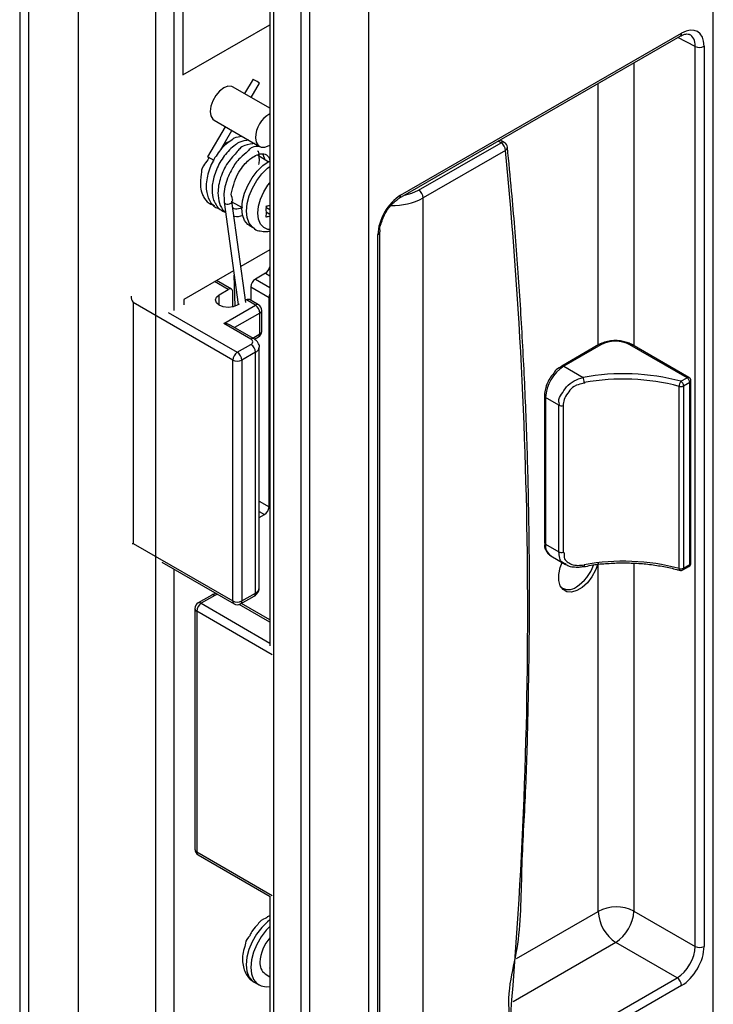
# Model space of a CAD drawing. Extents: x 4 to 837, y -642 to 285.
# Drawn here: x 754 to 781, y 219 to 258 of the extents above; entities that cross this region are included whole.
import ezdxf

# ---------------------------------------------------------------- set-up
doc = ezdxf.new("R2010")
doc.units = 0
doc.header["$LTSCALE"] = 8.4
doc.header["$MEASUREMENT"] = 0
doc.layers.get('0').update_dxf_attribs({"linetype": 'CONTINUOUS'})

msp = doc.modelspace()

# ---------------------------------------------------------------- linework, layer by layer
at = {"color": 7, "linetype": 'Continuous'}
for p, q in [((780.8245893, 209.7120046), (780.8245893, 268.954838)), ((753.7777552, 265.7106165), (753.7777552, 208.2618793)), ((754.1313086, 208.0577773), (754.1313086, 265.5065144)), ((756.0758522, 212.5919422), (756.0758522, 263.2174718)), ((760.1417159, 261.6633059), (760.1417159, 255.5626505)), ((759.0810556, 210.8570753), (759.0810556, 261.4826048)), ((767.3895609, 201.9561278), (767.3895609, 261.1989612)), ((764.7379101, 259.3834537), (764.7379101, 201.9347166)), ((763.5308033, 259.0333804), (763.5308033, 233.2905279)), ((763.6772497, 258.8292784), (763.6772497, 208.2037489)), ((765.0914635, 201.7306145), (765.0914635, 259.1793517)), ((760.1417159, 255.5626505), (763.5308033, 257.519129)), ((768.5797093, 250.7507524), (779.5308671, 257.0727213)), ((768.6314961, 250.8652136), (779.582654, 257.1871825)), ((780.1176173, 221.5733013), (780.1176173, 256.6741664)), ((780.4661975, 256.6769587), (780.4661975, 221.5760935)), ((762.8762904, 255.3896107), (762.5501732, 254.8338459)), ((761.7327061, 255.0521633), (761.5688253, 254.9275841)), ((761.8965872, 255.116797), (761.7327061, 255.0521633)), ((762.0444265, 255.1151565), (761.8965872, 255.116797)), ((762.1076757, 255.0892948), (762.0444265, 255.1151565)), ((763.5308036, 254.2677406), (762.1076757, 255.0892948)), ((762.809995, 254.6838548), (763.1350345, 255.2377822)), ((761.420986, 254.755252), (761.3036601, 254.5520386)), ((761.5688253, 254.9275841), (761.420986, 254.755252)), ((761.2283325, 254.3378335), (761.2023763, 254.1336051)), ((761.3036601, 254.5520386), (761.2283325, 254.3378335)), ((761.2023763, 254.1336051), (761.2283325, 253.9593451)), ((761.2283325, 253.9593451), (761.3036601, 253.8321129)), ((761.3036601, 253.8321129), (761.3577368, 253.7902214)), ((761.7910133, 253.5400958), (761.1050509, 252.3710892)), ((761.3577368, 253.7902214), (763.125504, 252.7697111)), ((761.6044904, 252.6294501), (762.0508351, 253.3901047)), ((762.9701435, 253.1130948), (762.9960997, 252.9388348)), ((761.929445, 252.9515821), (761.7502142, 252.8777922)), ((761.9371944, 252.9536071), (761.929445, 252.9515821)), ((762.9960997, 252.9388348), (763.0714273, 252.8116026)), ((763.0714273, 252.8116026), (763.1887533, 252.7438494)), ((763.1887533, 252.7438494), (763.3365926, 252.7422089)), ((763.3365926, 252.7422089), (763.5004733, 252.8068424)), ((763.5004733, 252.8068424), (763.5308036, 252.825354)), ((769.3314786, 251.0707289), (772.545977, 252.9172659)), ((772.6714307, 252.9293736), (772.5129086, 253.0213401)), ((763.4643703, 252.1728858), (763.0466904, 252.4346878)), ((763.257021, 252.470818), (763.3321382, 252.255769)), ((772.722316, 252.6108273), (769.5078178, 250.7642903)), ((763.0402703, 251.8074721), (763.2644543, 252.0274771)), ((763.2644543, 252.0274771), (763.5004733, 252.194437)), ((763.5004733, 252.194437), (763.5308036, 252.2114444)), ((762.671216, 251.2545631), (762.8391626, 251.5454545)), ((762.8391626, 251.5454545), (763.0402703, 251.8074721)), ((762.5448515, 250.9493828), (762.671216, 251.2545631)), ((762.4664063, 250.6452176), (762.5448515, 250.9493828)), ((769.5078178, 214.8364948), (769.5078178, 250.7642903)), ((761.7567291, 250.5952093), (762.3008025, 246.6025043)), ((761.7569247, 250.5938767), (761.7678006, 250.5665828)), ((761.7678006, 250.5665828), (761.8004005, 250.5371928)), ((761.8004005, 250.5371928), (761.84898, 250.5197189)), ((761.84898, 250.5197189), (761.9061417, 250.5168211)), ((761.9061417, 250.5168211), (761.9631835, 250.5289403)), ((761.9631835, 250.5289403), (762.0114216, 250.5542309)), ((762.5914811, 246.6912584), (762.0539823, 250.635715)), ((762.0586547, 250.6014267), (762.4404218, 250.3991634)), ((762.439813, 250.3573187), (762.4664063, 250.6452176)), ((763.5308036, 250.304739), (763.3741915, 250.3951492)), ((762.4664063, 250.1001254), (762.439813, 250.3573187)), ((762.5448515, 249.886531), (762.4664063, 250.1001254)), ((762.671216, 249.727248), (762.5448515, 249.886531)), ((762.7505344, 249.6705529), (762.671216, 249.727248)), ((762.7505344, 249.6705529), (762.9306233, 249.5665899)), ((767.7479526, 214.2340071), (767.7479526, 249.3348722)), ((767.8211762, 214.3360583), (767.8211762, 249.4369234)), ((763.5308033, 248.7413158), (762.4010017, 248.0890952)), ((762.4059236, 248.0529785), (762.4046742, 248.0912157)), ((762.1203099, 247.9270553), (760.1770712, 246.8052474)), ((763.3590517, 247.8254928), (762.970143, 247.6009806)), ((762.0344729, 247.2053852), (761.4523393, 247.5414438)), ((762.7933661, 247.2947938), (763.500473, 246.8865897)), ((762.7933661, 247.2947938), (762.7933661, 246.7672851)), ((761.4475432, 246.8952635), (761.5559297, 246.9889065)), ((761.5559297, 246.9889065), (761.9094828, 247.1930084)), ((762.0862595, 246.5148025), (762.0862595, 247.0909238)), ((762.0862595, 244.4375974), (758.1971723, 246.6827197)), ((758.1971723, 246.6827197), (758.1971723, 237.2925006)), ((760.1770712, 246.8052474), (760.1770712, 246.6011126)), ((761.4094829, 246.7848043), (761.4475432, 246.8952635)), ((761.4475435, 246.6743448), (761.4094829, 246.7848043)), ((761.5559297, 246.5807024), (761.4475435, 246.6743448)), ((761.7181414, 246.518132), (761.5559297, 246.5807024)), ((761.7327061, 245.866345), (762.9701432, 246.5807022)), ((762.2630366, 246.5807024), (762.1008246, 246.5181322)), ((762.3339599, 246.6216455), (762.2630366, 246.5807024)), ((762.6165897, 246.7848043), (762.5814942, 246.7645441)), ((762.9701432, 246.5807022), (762.6165897, 246.7848043)), ((763.0951333, 246.593079), (762.7415798, 246.7971811)), ((763.500473, 238.7211817), (763.500473, 246.8865897)), ((761.9094828, 246.4961605), (761.7181414, 246.518132)), ((762.1008246, 246.5181322), (761.9094828, 246.4961605)), ((763.1469196, 245.4579756), (763.1469196, 246.2745158)), ((763.2201428, 245.5600266), (763.2201428, 246.3765668)), ((762.7933661, 245.254039), (761.7327061, 245.866345)), ((762.9183565, 245.266416), (761.9826863, 245.8065669)), ((762.2630366, 244.7437842), (762.7933664, 245.0499371)), ((762.9362548, 245.2517958), (763.0951329, 245.3435142)), ((776.3655336, 245.0446441), (774.9159645, 244.2078257)), ((776.4405275, 245.0372179), (774.9909584, 244.2003995)), ((779.7992844, 243.751375), (777.5718981, 245.0372177)), ((779.8742788, 243.7588015), (777.6468925, 245.0446442)), ((762.9701432, 244.7437505), (762.4398133, 244.4375976)), ((762.9701432, 235.3535314), (762.9701432, 244.7437505)), ((763.11659, 235.5576333), (763.11659, 244.9478524)), ((762.0862595, 235.0473783), (762.0862595, 244.4375974)), ((762.4398133, 244.4375976), (762.4398133, 235.0473785)), ((774.9909584, 244.2003995), (775.7457413, 243.7646726)), ((779.5598066, 243.6131275), (779.7992844, 243.751375)), ((779.9053504, 243.5676635), (779.6658727, 243.4294159)), ((779.9053504, 236.4637583), (779.9053504, 243.5676635)), ((779.9492847, 236.5249891), (779.9492847, 243.6288943)), ((779.4946982, 236.308731), (779.4946982, 243.4126362)), ((779.6658727, 243.4294159), (779.6658727, 236.3255108)), ((774.2399177, 243.0368855), (774.2399177, 237.3210997)), ((774.795293, 242.6804063), (774.2838519, 242.975655)), ((774.2838519, 242.975655), (774.2838519, 237.2598692)), ((774.795293, 236.9646205), (774.795293, 242.6804063)), ((774.9719333, 242.6652268), (774.9719333, 236.949441)), ((763.1165896, 238.2954354), (763.3236963, 238.4149955)), ((758.1971723, 237.2925006), (762.0862595, 235.0473783)), ((774.2838519, 237.2598692), (774.795293, 236.9646205)), ((759.3170628, 236.5614368), (762.1380468, 234.9329174)), ((774.4909994, 236.8020244), (775.0636236, 236.4714555)), ((774.858441, 236.3460757), (774.9347752, 236.5523209)), ((774.803467, 236.0802462), (774.858441, 236.3460757)), ((775.7741478, 236.3910535), (775.7732757, 236.3908361)), ((776.2367091, 236.2482381), (776.0922686, 235.9887593)), ((776.3362027, 236.5192859), (776.2367091, 236.2482381)), ((779.6348006, 236.2568341), (779.8742783, 236.3950816)), ((779.6658727, 236.3255108), (779.9053504, 236.4637583)), ((774.803467, 235.8376973), (774.803467, 236.0802462)), ((774.858441, 235.6353395), (774.803467, 235.8376973)), ((776.0922686, 235.9887593), (775.9129509, 235.7589395)), ((774.9645562, 235.4872796), (774.858441, 235.6353395)), ((774.8886983, 235.5789196), (774.9484771, 235.54441)), ((775.114415, 235.4038406), (774.9645562, 235.4872796)), ((775.297569, 235.3908391), (775.114415, 235.4038406)), ((775.5012499, 235.4491819), (775.297569, 235.3908391)), ((775.7112575, 235.5748011), (775.5012499, 235.4491819)), ((775.9129509, 235.7589395), (775.7112575, 235.5748011)), ((761.2638257, 235.2737916), (760.732186, 234.9683964)), ((761.3883525, 235.2611481), (760.8567128, 234.9557529)), ((762.3880264, 234.9329174), (762.9183562, 235.2390703)), ((762.4398133, 235.0473785), (762.9701432, 235.3535314)), ((760.6067122, 234.7516177), (760.6067122, 225.3613986)), ((760.6794992, 234.6498193), (760.6794992, 225.2596002)), ((763.5308036, 234.3077055), (762.4206586, 234.9517553)), ((760.7312588, 225.1451545), (763.5413311, 223.5148929)), ((763.5308033, 223.5210007), (763.5308033, 208.4078509)), ((763.5308036, 222.7730611), (763.4239584, 222.7235818)), ((777.7305235, 222.9513533), (780.1176173, 221.5733013)), ((763.5308036, 222.3500167), (763.3938237, 222.2079021)), ((763.1927161, 221.9458829), (763.0247694, 221.6549916)), ((763.3938237, 222.2079021), (763.1927161, 221.9458829)), ((763.0247694, 221.6549916), (762.898405, 221.3498113)), ((779.4107824, 220.349028), (777.0236893, 221.7270789)), ((762.898405, 221.3498113), (762.8199598, 221.045646)), ((762.8199598, 221.045646), (762.7933664, 220.7577487)), ((762.7933664, 220.7577487), (762.8199598, 220.5005538)), ((762.8199598, 220.5005538), (762.898405, 220.2869594)), ((763.3432735, 220.5095649), (763.5308033, 220.3920206)), ((763.528526, 220.7362118), (763.5288181, 220.7411799)), ((763.5308036, 220.7239629), (763.528526, 220.7362118)), ((763.5286943, 220.7401208), (763.5308036, 220.6948124)), ((763.5308036, 220.7561498), (763.5288181, 220.7411799)), ((762.898405, 220.2869594), (763.0247694, 220.1276764)), ((762.923999, 220.1749445), (763.1040878, 220.0709814)), ((763.0247694, 220.1276764), (763.1927161, 220.0306921)), ((763.1927161, 220.0306921), (763.3938237, 220.0008684)), ((768.4596245, 214.0270591), (779.4107824, 220.349028)), ((779.582654, 220.0457521), (768.6314961, 213.7237832)), ((763.3938237, 220.0008684), (763.5308036, 220.0169074))]:
    msp.add_line(p, q, dxfattribs=at)
at = {"color": 8, "linetype": 'Continuous'}
for p, q in [((759.7881625, 261.4826048), (759.7881625, 246.3766003)), ((780.1176173, 256.6741664), (779.4425795, 257.0217548)), ((777.7305235, 256.0334054), (777.7305235, 244.9963649)), ((776.3362027, 245.027712), (776.3362027, 255.2284818)), ((772.545977, 252.9172659), (772.4395652, 252.9790007)), ((763.2203591, 251.703509), (763.4445432, 251.923514)), ((763.4445432, 251.923514), (763.5308036, 251.9917493)), ((763.0192515, 251.4414914), (763.2203591, 251.703509)), ((762.7249404, 250.8454197), (762.8513049, 251.1506001)), ((762.8513049, 251.1506001), (763.0192515, 251.4414914)), ((763.2933575, 250.9998903), (763.4570127, 251.2617915)), ((763.4570127, 251.2617915), (763.5308033, 251.3573668)), ((762.6464952, 250.5412545), (762.7249404, 250.8454197)), ((763.169155, 250.7204039), (763.2933575, 250.9998903)), ((768.7884413, 250.8712517), (769.0683497, 250.950205)), ((769.0683497, 250.950205), (769.3314786, 251.0707289)), ((762.6199019, 250.2533556), (762.6464952, 250.5412545)), ((763.0652696, 250.1737222), (763.0916239, 250.4395741)), ((763.0916239, 250.4395741), (763.169155, 250.7204039)), ((762.6464952, 249.9961623), (762.6199019, 250.2533556)), ((762.7249404, 249.7825679), (762.6464952, 249.9961623)), ((763.0916239, 249.9382983), (763.0652696, 250.1737222)), ((763.3834727, 250.220728), (763.5308036, 250.1356757)), ((762.8513049, 249.6232849), (762.7249404, 249.7825679)), ((762.9252792, 249.5697193), (762.8513049, 249.6232849)), ((763.169155, 249.7469856), (763.0916239, 249.9382983)), ((763.2933575, 249.6109003), (763.169155, 249.7469856)), ((763.4570127, 249.5379514), (763.2933575, 249.6109003)), ((763.5308033, 249.5275729), (763.4570127, 249.5379514)), ((762.184219, 246.5436391), (762.1445928, 247.7488543)), ((763.3590517, 247.8254928), (763.5308034, 247.7263427)), ((761.9094828, 247.1930084), (761.379124, 247.499178)), ((762.970143, 247.6009806), (763.5308034, 247.2773182)), ((761.5559297, 246.5807022), (761.5559297, 246.9889065)), ((759.5640189, 246.301894), (762.2630366, 244.7437842)), ((763.1469196, 246.2745158), (762.1595029, 245.7044922)), ((762.866725, 245.2962227), (763.1469196, 245.4579756)), ((763.1165896, 238.9427929), (763.500473, 238.7211817)), ((763.11659, 238.5345554), (763.3236963, 238.4149955)), ((759.7881625, 236.2894763), (759.7881625, 210.8570753)), ((775.7782547, 236.3933965), (775.7741478, 236.3910535)), ((775.783973, 236.4017063), (775.7782547, 236.3933965)), ((775.7882221, 236.4152648), (775.783973, 236.4017063)), ((775.7908388, 236.4335511), (775.7882221, 236.4152648)), ((775.7917221, 236.4558621), (775.7908388, 236.4335511)), ((776.3362027, 222.9401841), (776.3362027, 236.4704007)), ((777.7305235, 236.520698), (777.7305235, 222.9513533)), ((779.4946982, 236.308731), (779.4959491, 236.2863349)), ((779.4959491, 236.2863349), (779.4996544, 236.2677977)), ((779.4996544, 236.2677977), (779.5056709, 236.2538313)), ((779.5056709, 236.2538313), (779.5137677, 236.2449723)), ((779.5137677, 236.2449723), (779.5195582, 236.2422421)), ((763.6191259, 232.9443965), (760.6794992, 234.6498193)), ((760.8567128, 234.9557529), (763.5308036, 233.4043811)), ((763.5308036, 234.2228149), (762.3422967, 234.9123263)), ((760.6794992, 225.2596002), (763.6191259, 223.5541774)), ((773.1438832, 221.0972972), (776.3362027, 222.9401841)), ((763.4379189, 222.5318687), (763.2137348, 222.3118652)), ((763.5308036, 222.6049958), (763.4379189, 222.5318687)), ((763.0126272, 222.049846), (762.8446806, 221.7589547)), ((763.2137348, 222.3118652), (763.0126272, 222.049846)), ((762.8446806, 221.7589547), (762.7183161, 221.4537744)), ((777.0236893, 221.7270789), (773.0153294, 219.413102)), ((762.7183161, 221.4537744), (762.6398709, 221.1496091)), ((762.6398709, 221.1496091), (762.6132776, 220.8617118)), ((762.6132776, 220.8617118), (762.6398709, 220.6045169)), ((762.6398709, 220.6045169), (762.7183161, 220.3909225)), ((762.7183161, 220.3909225), (762.8446806, 220.2316395)), ((762.8446806, 220.2316395), (762.923999, 220.1749445))]:
    msp.add_line(p, q, dxfattribs=at)
for centre, radius, start, end in [((779.4633136, 257.1722311), 0.1202734, 304.17115433, 7.14102173), ((772.61909, 252.8157029), 0.1251422, 65.2759055, 125.74931652), ((772.650769, 252.735735), 0.1439476, 299.80403412, 1.08290617), ((768.3179363, 253.0181119), 2.5486329, 268.63618435, 297.83134545), ((768.5122292, 250.8502433), 0.1202028, 304.06034943, 7.15435339), ((767.7014007, 249.4455227), 0.1200442, 292.81703168, 356.15061762), ((763.0433732, 246.4784808), 0.1257452, 65.6929426, 125.61728368), ((763.0950309, 246.3890416), 0.1257323, 294.37402132, 354.30589861), ((763.0279951, 245.4428357), 0.1198843, 304.05732565, 7.25510924), ((763.0950309, 245.5725014), 0.1257323, 294.37402132, 354.30589861), ((762.8659185, 245.1586319), 0.1198598, 64.03411976, 127.25117978), ((776.3965897, 244.9758873), 0.0754452, 54.38183321, 114.30771445), ((777.6158365, 244.9758856), 0.0754468, 65.69291769, 125.61789209), ((762.8712065, 244.9692991), 0.2462938, 293.68460321, 355.07127357), ((774.947018, 244.1390614), 0.0754528, 54.38353042, 114.29195705), ((779.8432228, 243.6900429), 0.0754468, 65.69291769, 125.61789209), ((779.8742156, 243.6363805), 0.0754414, 294.37464425, 354.30501581), ((774.3149894, 243.0443757), 0.0754459, 185.70990173, 245.62456086), ((774.3149858, 237.3285854), 0.0754403, 185.69469675, 245.6257285), ((774.7587702, 237.1989581), 0.4788085, 172.69138462, 235.99645719), ((779.5945174, 236.3164273), 0.0719312, 304.0574807, 7.25466435), ((779.8339951, 236.4546749), 0.0719312, 304.05748076, 7.25466429), ((779.8742156, 236.5324754), 0.0754414, 294.37464425, 354.30501581), ((762.8663619, 235.5825864), 0.2514691, 294.37453617, 354.30521116), ((761.3151255, 235.1594881), 0.1252875, 54.23430949, 114.17071781), ((761.5471498, 234.9702827), 0.3313899, 97.45875567, 118.63222104), ((762.2033362, 235.0314032), 0.1181615, 172.22994859, 236.4583246), ((762.3176988, 235.0336824), 0.1228802, 304.91261819, 6.39945373), ((762.8480286, 235.3398353), 0.1228802, 304.91261819, 6.39945373), ((760.7315307, 234.7639434), 0.1254256, 185.63959335, 245.49075241), ((760.7834859, 234.8540936), 0.1252869, 54.23415468, 114.17087262), ((760.7315307, 225.3737243), 0.1254256, 185.63959335, 245.49075241), ((760.8048148, 225.2473486), 0.1259131, 174.41613371, 234.2548615)]:
    msp.add_arc(centre, radius, start, end, dxfattribs=at)
at = {"color": 7, "linetype": 'Continuous'}
for centre, radius, start, end in [((780.2891505, 257.0197182), 0.3857845, 243.60002162, 297.3178934), ((762.5069596, 254.6664855), 0.8119823, 58.46981987, 62.94466255), ((760.0963545, 250.3521286), 5.7535369, 58.12004982, 60.47651754), ((764.0786648, 253.0840484), 1.1089018, 119.60761726, 178.49903063), ((772.337677, 252.5934442), 0.3850316, 2.58761164, 57.24864126), ((772.5459769, 252.7131304), 0.25, 5.81406972, 59.87986396), ((586.9226861, 234.6469295), 186.6660229, 354.477565496, 5.522434504), ((769.1231791, 250.7469073), 0.3850314, 2.58761929, 57.2486875), ((761.9687244, 250.6282612), 0.0854607, 299.97429147, 6.54784423), ((763.1500764, 248.1515971), 0.3873173, 302.65270695, 349.41514575), ((763.1771717, 247.2773282), 0.3842027, 122.60556671, 177.39446396), ((761.9784907, 247.1084056), 0.1091775, 350.78599458, 129.20306883), ((763.8457062, 246.8765816), 0.3453783, 155.75007444, 178.33949915), ((762.6898197, 246.6825828), 0.1257452, 65.6929426, 125.61728368), ((762.7631153, 246.2570509), 0.3842014, 2.6054255, 57.39445141), ((762.9701433, 246.376567), 0.25, 0, 60.00268827), ((762.9701433, 245.5600261), 0.25, 299.99731173, 0), ((762.7546351, 245.151988), 0.1091536, 290.783244, 69.21694087), ((762.5863377, 244.7262849), 0.3842026, 2.60552395, 57.39441458), ((777.0062126, 243.9454501), 1.2296164, 62.60964317, 117.39033757), ((762.4700662, 244.4201311), 0.3842038, 122.60562226, 177.3943776), ((762.0560079, 244.420132), 0.3842026, 2.60552395, 57.39441457), ((762.2630363, 244.7787768), 0.3842569, 242.6097793, 297.39028231), ((775.8190667, 242.9057947), 1.5368035, 122.60546127, 177.39453859), ((777.3185041, 235.2760469), 8.6330961, 74.95263463, 100.49666514), ((775.3047116, 243.5580939), 0.4870133, 0.19686134, 25.09843295), ((777.3186766, 235.3183814), 8.3816484, 74.95263935, 100.4966657), ((779.8476764, 243.4088259), 0.3529988, 144.63663547, 179.38154732), ((779.4355908, 243.4189369), 0.2305202, 2.60546762, 57.39459671), ((779.6750685, 243.5571844), 0.2305202, 2.60546763, 57.39459671), ((779.7992847, 243.6288942), 0.15, 0, 60.00268827), ((779.5589807, 243.638361), 0.2346997, 254.10397483, 297.09334684), ((774.9022499, 242.8896881), 0.235029, 242.9299507, 287.24680253), ((763.1166704, 238.7386461), 0.3841997, 302.60536012, 357.39463588), ((774.9022499, 237.1739023), 0.235029, 242.9299507, 287.24680253), ((777.3186766, 228.2144763), 8.3816484, 74.95263935, 100.4966657), ((774.5733308, 237.0060564), 1.6782447, 302.94160076, 340.54891637), ((779.5589807, 236.5344558), 0.2346997, 254.10397483, 297.09334684), ((779.5598067, 236.3867414), 0.15, 254.45639888, 299.99731173), ((779.7992847, 236.5249891), 0.15, 299.99731173, 0), ((775.1819636, 235.9795282), 0.4881015, 231.38409414, 308.5179166), ((762.2630363, 235.3885577), 0.3842569, 242.6097793, 297.39028231), ((760.8567127, 234.7516177), 0.25, 119.87479077, 180), ((761.0624791, 234.6322689), 0.3833818, 122.46019799, 177.37620861), ((762.2630365, 235.1494294), 0.25, 240.00268827, 299.99731173), ((760.8567127, 225.3613983), 0.25, 180, 239.87986396), ((777.0443906, 221.5691391), 1.5431443, 63.60013699, 117.31777803), ((777.8774503, 223.0122768), 1.5429328, 182.67809043, 236.40378456), ((776.1177069, 223.0663298), 1.6169097, 304.07773829, 355.92232321), ((764.7101404, 220.8802966), 1.5658953, 138.863022, 177.02658603), ((780.2891505, 221.9188531), 0.3857845, 243.60002162, 297.3178934), ((763.6472886, 220.9109043), 0.5034864, 174.22987832, 232.85603373), ((779.197341, 220.0277279), 0.3857344, 2.67823759, 56.40369903)]:
    msp.add_arc(centre, radius, start, end, dxfattribs=at)
for centre, major_axis, ratio, start_param, end_param in [((779.5819733, 256.165721), (-0.6254307, -1.0833948), 0.5769371869, 2.356498304, 3.926524725), ((768.6321768, 249.844538), (-0.6249491, -1.0825611), 0.5778262458, -2.3558909267, -0.7858645056), ((758.3739492, 246.784771), (0.1767839, -0.3061821), 0.5773346305, -2.3562351222, -1.5708369588), ((761.7327064, 245.6622099), (-0.3535534, 0), 0.5773815452, -2.3561132261, -1.5707963268), ((758.3739492, 237.3945517), (-0.25, -0.1443454), 0.0000703729, -0.7854387887, -0.5235945018), ((779.4051966, 221.1684788), (-0.4999584, -0.8660494), 0.5860551309, 0.78570108, 2.3557275011), ((779.5819733, 221.0664278), (-0.6249491, -1.0825611), 0.5778262458, 0.7857017269, 2.355728148)]:
    msp.add_ellipse(centre, major_axis=major_axis, ratio=ratio, start_param=start_param, end_param=end_param, dxfattribs=at)
at = {"color": 8, "linetype": 'Continuous'}
msp.add_ellipse((779.4051966, 256.267772), major_axis=(-0.5109141, -0.861031), ratio=0.5766607373, start_param=2.3634080037, end_param=3.1889836888, dxfattribs=at)
at = {"color": 7, "linetype": 'Continuous'}
for points, knots in [([(779.5308671, 257.0727213), (779.5612377, 257.0727213), (779.623553, 257.1351136), (779.7327824, 257.1544647), (779.8329039, 257.1660148), (779.877979, 257.1442895), (779.8926952, 257.1371901)], [0, 0, 0, 0, 0.09111168664, 0.2332427717, 0.33308201928, 0.38148856307, 0.38148856307, 0.38148856307, 0.38148856307]), ([(762.4353089, 253.1681524), (762.483288, 253.1681524), (762.1754673, 253.1324846), (762.077598, 253.0348839), (761.8090694, 252.8632006), (761.5432472, 252.5747935), (761.3118911, 252.22791), (761.1551185, 251.8475403), (761.0751035, 251.5484037), (761.0428679, 251.2554677), (761.0628744, 250.9201307), (761.1908648, 250.5935945), (761.4065456, 250.3790305), (761.5383043, 250.3572247), (761.5574572, 250.3540564)], [0, 0, 0, 0, 0.1439372534, 0.3997923129, 0.6908406554, 0.9965047926, 1.6030369584, 1.916321745, 2.2296641471, 2.5282722409, 2.797620985, 3.2282270945, 3.5690147065, 3.6269775485, 3.6269775485, 3.6269775485, 3.6269775485]), ([(762.6716203, 253.0317328), (762.7655964, 253.0317328), (762.3288417, 252.9698986), (762.1918606, 252.8279082), (761.9434097, 252.6384499), (761.7529679, 252.405356), (761.5795308, 252.1457213), (761.4432672, 251.8681897), (761.3197745, 251.510222), (761.2584204, 251.1072826), (761.3090328, 250.7316181), (761.4292387, 250.4783397), (761.5845291, 250.2982577), (761.7334562, 250.2355787), (761.809174, 250.2037166)], [0, 0, 0, 0, 0.2819283374, 0.5296035922, 0.8294473765, 1.1413713829, 1.4479804267, 1.7597012429, 2.0671927415, 2.5814074708, 2.9687553411, 3.1820074111, 3.4174622725, 3.6609694272, 3.6609694272, 3.6609694272, 3.6609694272]), ([(762.9104833, 252.8938399), (763.0020534, 252.8938399), (762.4313688, 252.8251195), (762.2786966, 252.5612937), (761.918166, 252.2111022), (761.7295968, 251.8578004), (761.6069529, 251.5622857), (761.530701, 251.2596907), (761.4966939, 250.9188557), (761.5434153, 250.5689872), (761.672117, 250.2985489), (761.790571, 250.2165452), (761.8101776, 250.2029766)], [0, 0, 0, 0, 0.2747101452, 0.7341534955, 1.316726731, 1.6253859147, 1.9486963688, 2.2708060541, 2.559434243, 2.9692314656, 3.3285463242, 3.3998073183, 3.3998073183, 3.3998073183, 3.3998073183]), ([(763.1279578, 252.7663614), (763.1431481, 252.7663614), (762.7965385, 252.7812804), (762.7281941, 252.5936752), (762.3092403, 252.3024623), (762.0861018, 251.9587253), (761.9029139, 251.603201), (761.7945319, 251.2799159), (761.7288855, 250.9361557), (761.7477686, 250.7056036), (761.7569287, 250.5938524)], [0, 0, 0, 0, 0.0455710836, 0.4990500574, 0.8970219548, 1.4257666968, 1.7425635528, 2.0909282719, 2.447092392, 2.7821228066, 2.7821228066, 2.7821228066, 2.7821228066]), ([(772.7949446, 216.7626394), (773.3424128, 216.7626394), (772.5351357, 219.372875), (773.3291209, 221.319673), (773.3311364, 224.594994), (773.5235041, 227.5873235), (773.6063266, 230.624071), (773.658898, 233.6173514), (773.6602125, 236.5891556), (773.6158334, 239.5324289), (773.5242342, 242.4477981), (773.3860923, 245.3339038), (773.2003787, 248.1898019), (773.0000004, 250.6549538), (772.8510188, 252.1668062), (772.7946909, 252.7384555)], [0, 0, 0, 0, 1.6424043552, 4.7436353766, 7.8194442582, 10.8694500928, 13.8933293062, 16.8907830584, 19.8615412031, 22.8053613131, 25.7220313431, 28.6113676646, 31.4732189499, 34.3074665736, 36.0307051835, 36.0307051835, 36.0307051835, 36.0307051835]), ([(761.10505, 252.3710863), (761.233926, 252.3710863), (760.8648761, 251.9896992), (760.861925, 251.6567005), (760.7978258, 251.2482539), (760.8775113, 250.929538), (761.0031233, 250.6902328), (761.1697939, 250.5266708), (761.3258479, 250.4811522), (761.3736275, 250.4672208)], [0, 0, 0, 0, 0.3866280454, 0.7298090786, 1.2325122046, 1.5335286274, 1.7060758729, 2.0425995236, 2.1910940332, 2.1910940332, 2.1910940332, 2.1910940332]), ([(761.1074961, 252.3696516), (761.1077347, 252.3696516), (761.0969234, 252.3784608), (761.1447449, 252.3472486), (761.1541674, 252.3429272), (761.1603443, 252.3400692)], [0, 0, 0, 0, 0.00071576021, 0.021674945841, 0.061944917076, 0.061944917076, 0.061944917076, 0.061944917076]), ([(761.1603443, 252.3400692), (761.178164, 252.3400692), (761.2068813, 252.307915), (761.2560764, 252.2852847), (761.301153, 252.258342), (761.333792, 252.2356733), (761.3561119, 252.2274375), (761.3612104, 252.2208756), (761.3614315, 252.2205968)], [0, 0, 0, 0, 0.05345901877, 0.11196602847, 0.16661415373, 0.2090843335, 0.23291218821, 0.23397807964, 0.23397807964, 0.23397807964, 0.23397807964]), ([(762.0537449, 250.6373085), (762.1232598, 250.6373085), (761.9940086, 250.8847617), (762.0884896, 251.1253951), (762.1642606, 251.4951525), (762.358448, 251.8317544), (762.553911, 252.0893686), (762.7399438, 252.2677678), (762.9324364, 252.402743), (763.1334261, 252.4885603), (763.3637579, 252.4878204), (763.5090981, 252.3554419), (763.5252156, 252.2474063), (763.5308036, 252.2099596)], [0, 0, 0, 0, 0.2085446618, 0.4335682475, 0.885412015, 1.2771142332, 1.600387328, 1.8514838464, 2.0470096316, 2.3039266085, 2.4962583701, 2.7080255859, 2.8203660028, 2.8203660028, 2.8203660028, 2.8203660028]), ([(763.0323648, 252.6042311), (763.1009096, 252.6042311), (763.0931539, 252.4059087), (763.1197293, 252.2494604), (763.101828, 252.1333573), (763.0922594, 252.0712842)], [0, 0, 0, 0, 0.20563460791, 0.36395278003, 0.5458370987, 0.5458370987, 0.5458370987, 0.5458370987]), ([(767.8211762, 249.4369234), (767.8550386, 249.4369234), (767.7920876, 249.6129067), (767.8767775, 249.750375), (767.9395978, 249.9951747), (768.0605988, 250.2150152), (768.2032317, 250.4232325), (768.3625282, 250.5938597), (768.4919219, 250.6979223), (768.5645853, 250.7416565), (768.5797093, 250.7507524)], [0, 0, 0, 0, 0.1015870304, 0.3214580891, 0.5656293348, 0.8224207521, 1.078361283, 1.3192686029, 1.5207094749, 1.5736438308, 1.5736438308, 1.5736438308, 1.5736438308]), ([(762.4565325, 250.3906267), (762.5091402, 250.3906267), (762.2363155, 250.3184778), (762.1557651, 250.3270061), (762.0956941, 250.3730137), (762.0890896, 250.378078)], [0, 0, 0, 0, 0.15782311797, 0.35642270196, 0.38096661345, 0.38096661345, 0.38096661345, 0.38096661345]), ([(763.5308033, 250.465095), (763.5352856, 250.465095), (763.5138924, 250.4613998), (763.4775014, 250.450651), (763.4223819, 250.4405501), (763.3722639, 250.4313663)], [0, 0, 0, 0, 0.01344709527, 0.02692660958, 0.16210152359, 0.16210152359, 0.16210152359, 0.16210152359]), ([(763.3722639, 250.4313663), (763.4078601, 250.4313663), (763.3661575, 250.3102211), (763.3937955, 250.1975375), (763.3807854, 250.0921539), (763.3722639, 250.0230966)], [0, 0, 0, 0, 0.10678860322, 0.21093759231, 0.40892561471, 0.40892561471, 0.40892561471, 0.40892561471]), ([(762.1336092, 250.0513673), (762.1361983, 250.0513673), (762.140958, 250.0486855), (762.2555387, 250.0195392), (762.3725231, 250.0527354), (762.4868815, 250.085144)], [0, 0, 0, 0, 0.00776711317, 0.01552952699, 0.35612058098, 0.35612058098, 0.35612058098, 0.35612058098]), ([(763.3722639, 250.0230966), (763.3948929, 250.0230966), (763.4385498, 250.0378423), (763.4916138, 250.0469531), (763.522089, 250.0546349), (763.5308033, 250.0568253)], [0, 0, 0, 0, 0.067886945, 0.13517172116, 0.16210983794, 0.16210983794, 0.16210983794, 0.16210983794]), ([(762.9232492, 249.5738556), (762.930293, 249.5738556), (762.9885737, 249.4942388), (763.1592819, 249.4814595), (763.3578627, 249.4404369), (763.4818728, 249.4639681), (763.5308036, 249.4732606)], [0, 0, 0, 0, 0.0211313218, 0.25540656265, 0.48235444427, 0.63026104511, 0.63026104511, 0.63026104511, 0.63026104511]), ([(763.11445, 244.9479594), (763.1560694, 244.9479594), (763.0825462, 245.0915834), (763.0368506, 245.1818004), (762.9599273, 245.2367324), (762.9183565, 245.266416)], [0, 0, 0, 0, 0.12485811087, 0.24711571725, 0.39086627581, 0.39086627581, 0.39086627581, 0.39086627581]), ([(777.6468925, 245.0446442), (777.6866287, 245.0446442), (777.4363556, 245.1356229), (777.337689, 245.1689554), (777.06226, 245.2074282), (776.8237464, 245.1944734), (776.5806974, 245.1486454), (776.4365476, 245.078973), (776.3655336, 245.0446441)], [0, 0, 0, 0, 0.1192087888, 0.3548324958, 0.6022167926, 0.8520175129, 1.0951469739, 1.3312350769, 1.3312350769, 1.3312350769, 1.3312350769]), ([(774.9159645, 244.2078257), (774.9565651, 244.2078257), (774.7085098, 244.1011992), (774.6536004, 243.9868239), (774.4679804, 243.7787471), (774.3552311, 243.5575523), (774.2718028, 243.3257997), (774.2420886, 243.1496942), (774.2402767, 243.0557864), (774.2399177, 243.0368855)], [0, 0, 0, 0, 0.1218018042, 0.3628799433, 0.6162249892, 0.8726903511, 1.123247712, 1.3482523917, 1.4049502132, 1.4049502132, 1.4049502132, 1.4049502132]), ([(774.795293, 242.6804063), (774.8412585, 242.6804063), (774.7605407, 242.9222449), (774.9165701, 243.1074583), (775.0928918, 243.416762), (775.3897098, 243.6475643), (775.6285879, 243.7261426), (775.7457413, 243.7646726)], [0, 0, 0, 0, 0.1378963555, 0.4422467184, 0.7904875928, 1.1731356691, 1.5413990376, 1.5413990376, 1.5413990376, 1.5413990376]), ([(775.7917221, 243.5597672), (775.8966845, 243.5597672), (775.3846847, 243.4597962), (775.2564697, 243.281858), (775.054264, 243.0410268), (774.9816872, 242.8288105), (774.9742542, 242.7042331), (774.9719333, 242.6652268)], [0, 0, 0, 0, 0.3148874132, 0.63785746, 0.9304619749, 1.1869599669, 1.3038780885, 1.3038780885, 1.3038780885, 1.3038780885]), ([(774.2399177, 237.3210997), (774.2790071, 237.3210997), (774.2131821, 237.140025), (774.3006786, 237.0230133), (774.3786799, 236.873561), (774.4578897, 236.8305118), (774.4874921, 236.8144309)], [0, 0, 0, 0, 0.11726814119, 0.32546487272, 0.49261023047, 0.59233214926, 0.59233214926, 0.59233214926, 0.59233214926]), ([(774.9719333, 236.949441), (775.0428444, 236.949441), (774.9646631, 236.7080886), (775.1273712, 236.5720368), (775.3117047, 236.4558587), (775.548681, 236.4238561), (775.7098392, 236.4450748), (775.7917221, 236.4558621)], [0, 0, 0, 0, 0.2127335702, 0.4119941026, 0.6206608439, 0.8605562725, 1.1083454604, 1.1083454604, 1.1083454604, 1.1083454604]), ([(775.0734222, 236.4742964), (775.1034598, 236.4742964), (775.1795436, 236.3862638), (775.3663145, 236.3767733), (775.5746305, 236.3572875), (775.712701, 236.3836635), (775.7734873, 236.395283)], [0, 0, 0, 0, 0.09011272154, 0.30225262651, 0.53672357851, 0.72114603188, 0.72114603188, 0.72114603188, 0.72114603188]), ([(775.7731582, 236.3908136), (775.8708057, 236.3908136), (776.1504538, 236.4723511), (776.6276318, 236.5038076), (777.1948886, 236.5397128), (777.5739254, 236.5266187), (777.7617531, 236.5201224)], [0, 0, 0, 0, 0.2929425742, 0.8599563039, 1.4335481181, 1.9969962685, 1.9969962685, 1.9969962685, 1.9969962685]), ([(777.7617531, 236.5201224), (777.7655383, 236.5201224), (777.9595422, 236.5151572), (778.3394822, 236.476387), (778.884114, 236.3958477), (779.2753115, 236.3087251), (779.4809337, 236.2527603), (779.5196109, 236.2422273)], [0, 0, 0, 0, 0.0113555409, 0.5821282765, 1.1437016421, 1.6627582025, 1.7830168676, 1.7830168676, 1.7830168676, 1.7830168676]), ([(762.9183562, 235.2390703), (762.9564734, 235.2390703), (763.017377, 235.319593), (763.0913634, 235.4112577), (763.1237665, 235.507775), (763.1152011, 235.553706), (763.1145221, 235.5573238)], [0, 0, 0, 0, 0.11435164438, 0.25125254257, 0.38026455525, 0.39129732221, 0.39129732221, 0.39129732221, 0.39129732221]), ([(761.4416834, 235.3349194), (761.4455475, 235.3349194), (761.4268229, 235.3340259), (761.3827045, 235.3289446), (761.321264, 235.3004426), (761.2638257, 235.2737916)], [0, 0, 0, 0, 0.01159224879, 0.02312108835, 0.18887290733, 0.18887290733, 0.18887290733, 0.18887290733]), ([(763.4239584, 222.7235818), (763.4797545, 222.7235818), (763.1567672, 222.5864131), (763.0816643, 222.4454076), (762.8674892, 222.2275191), (762.7837884, 222.0786445), (762.7500316, 222.018593)], [0, 0, 0, 0, 0.16738840158, 0.46687955522, 0.7767338723, 0.98620520335, 0.98620520335, 0.98620520335, 0.98620520335]), ([(762.7500316, 222.018593), (762.7850262, 222.018593), (762.5785265, 221.8285417), (762.5935216, 221.6598741), (762.4753459, 221.3413563), (762.4591192, 221.0527641), (762.4875424, 220.7814603), (762.5684943, 220.5470507), (762.6979411, 220.354507), (762.8230255, 220.2278982), (762.9113065, 220.1877432), (762.931728, 220.1784599)], [0, 0, 0, 0, 0.1049839195, 0.4188759993, 0.7282222986, 1.0326798024, 1.2965546429, 1.5391244046, 1.7678584157, 1.9908918893, 2.0580013953, 2.0580013953, 2.0580013953, 2.0580013953])]:
    msp.add_open_spline(points, degree=3, knots=knots, dxfattribs=at)
at = {"color": 8, "linetype": 'Continuous'}
msp.add_open_spline([(775.0763386, 236.4786213), (775.1142919, 236.4786213), (774.8671882, 236.5593542), (774.844299, 236.7167634), (774.812038, 236.8799058), (774.795293, 236.9646205)], degree=3, knots=[0, 0, 0, 0, 0.11386006424, 0.34423552547, 0.5930743311, 0.5930743311, 0.5930743311, 0.5930743311], dxfattribs=at)

doc.saveas('drawing.dxf')
